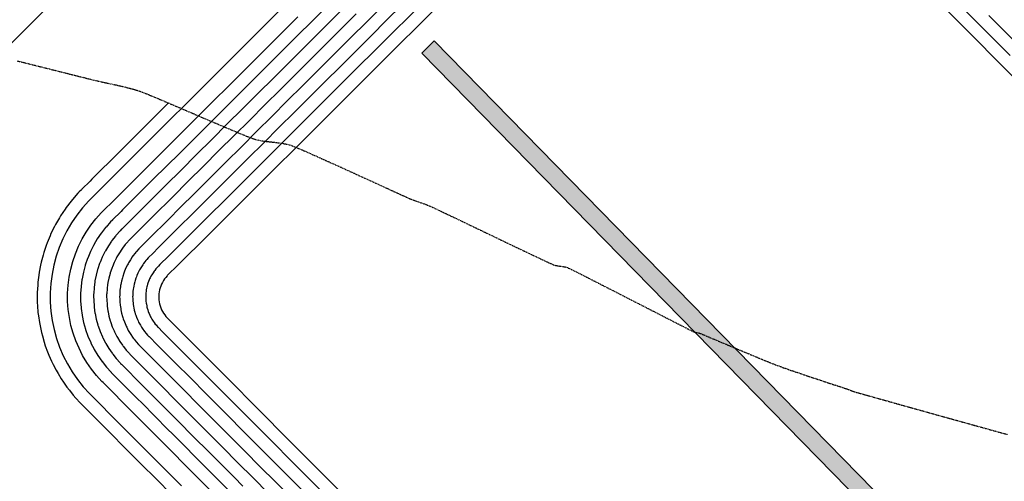
# Model space of a CAD drawing. Units: feet. Extents: x 2270072 to 2278644, y 13806308 to 13814309.
# Drawn here: x 2274698 to 2274925, y 13807423 to 13807529 of the extents above; entities that cross this region are included whole.
import ezdxf

# ---------------------------------------------------------------- set-up
doc = ezdxf.new("R2010")
doc.units = ezdxf.units.FT
doc.header["$MEASUREMENT"] = 0
doc.linetypes.add('HIDDEN2', pattern=[0.1875, 0.125, -0.0625])
for name, color, linetype in [('_XREF', 7, 'Continuous'), ('C-PARC-LOTS', 3, 'Continuous'), ('C-STRM-LINE WORK', 181, 'Continuous'), ('C-TOPO-CONT', 2, 'Continuous'), ('C-TOPO-CONT-MJR', 3, 'Continuous'), ('V-TOPO-CONT-MINR', 250, 'HIDDEN2')]:
    doc.layers.add(name, color=color, linetype=linetype)

msp = doc.modelspace()

# ---------------------------------------------------------------- hatches: boundary and pattern name
at = {"layer": 'C-STRM-LINE WORK'}
h = msp.add_hatch(dxfattribs=at)
h.set_pattern_fill('AR-CONC', color=256)
h.set_pattern_definition([(50, (0, 0), (7.172601826, -0.6275213498), [0.75, -8.25]), (355, (0, 0), (-1.387513336, 7.521921337), [0.6, -6.6]), (100.45144446, (0.598, -0.052), (5.7850884673, 6.8943999097), [0.63740192, -7.01142112]), (46.1842, (0, 2), (10.6724133067, -1.655192808), [1.125, -12.375]), (96.63563549, (0.889, 1.862), (9.346619457, 9.741186008), [0.95610342, -10.5171376]), (351.18416399, (0, 2), (9.3466194505, 9.741186003), [0.9, -9.90000001]), (21, (1, 1.5), (5.9690705212, -4.0261889067), [0.75, -8.25]), (326, (1, 1.5), (2.4331533192, 7.2515004505), [0.6, -6.6]), (71.45144474, (1.4974, 1.1645), (8.4022237673, 3.225311528), [0.6374019, -7.01142112]), (37.5, (0, 0), (0.12159855317, 3.3289385383), [0, -6.52, 0, -6.7, 0, -6.625]), (7.5, (0, 0), (2.6306953744, 3.9441171188), [0, -3.82, 0, -6.37, 0, -2.525]), (327.5, (-2.23, 0), (5.3382243617, -0.22554871734), [0, -2.5, 0, -7.8, 0, -10.35]), (317.5, (-3.23, 0), (5.8318616934, 1.0010498233), [0, -3.25, 0, -5.18, 0, -7.35])])
h.paths.add_polyline_path([(2274930.89, 13807377.97), (2274790.68, 13807521.26), (2274793.54, 13807524.06), (2274933.08, 13807381.44)])

# ---------------------------------------------------------------- linework, layer by layer
at = {"layer": '_XREF', "color": 3}
msp.add_lwpolyline([(2274575.68, 13807615.33), (2274681.95, 13807721.19), (2274787.81, 13807614.92), (2274681.55, 13807509.06)], close=True, dxfattribs=at)
at = {"layer": 'C-PARC-LOTS'}
msp.add_lwpolyline([(2274678.42, 13807724.73), (2274787.81, 13807614.92), (2274681.55, 13807509.06), (2274572.15, 13807618.87)], dxfattribs=at)
at = {"layer": 'C-STRM-LINE WORK'}
msp.add_lwpolyline([(2274930.89, 13807377.97), (2274790.68, 13807521.26), (2274793.54, 13807524.06), (2274933.08, 13807381.44)], dxfattribs=at)
at = {"layer": 'C-TOPO-CONT', "color": 2, "linetype": 'Continuous', "lineweight": -3}
for points, elevation in [([(2274798.18, 13807535.88), (2274791.1, 13807528.82), (2274784.02, 13807521.76), (2274776.93, 13807514.7), (2274769.85, 13807507.64), (2274762.76, 13807500.59), (2274755.68, 13807493.53), (2274748.59, 13807486.47), (2274741.51, 13807479.41), (2274734.42, 13807472.36), (2274732.11, 13807470.05), (2274731.99, 13807469.93), (2274731.68, 13807469.58), (2274731.4, 13807469.22), (2274731.13, 13807468.83), (2274730.9, 13807468.43), (2274730.69, 13807468.01), (2274730.51, 13807467.58), (2274730.36, 13807467.14), (2274730.24, 13807466.69), (2274730.15, 13807466.23), (2274730.09, 13807465.77), (2274730.06, 13807465.3), (2274730.06, 13807465.11), (2274730.06, 13807464.84), (2274730.09, 13807464.37), (2274730.16, 13807463.91), (2274730.25, 13807463.45), (2274730.38, 13807463), (2274730.53, 13807462.56), (2274730.71, 13807462.13), (2274730.93, 13807461.72), (2274731.16, 13807461.32), (2274731.43, 13807460.93), (2274731.72, 13807460.57), (2274732.03, 13807460.22), (2274732.1, 13807460.16), (2274738.88, 13807453.35), (2274745.94, 13807446.26), (2274753, 13807439.18), (2274760.05, 13807432.09), (2274767.11, 13807425.01), (2274774.17, 13807417.92)], 627), ([(2274771.31, 13807534.51), (2274765.24, 13807528.46), (2274764.23, 13807527.46), (2274763.21, 13807526.45), (2274757.14, 13807520.4), (2274756.13, 13807519.39), (2274750.06, 13807513.34), (2274749.05, 13807512.33), (2274742.97, 13807506.28), (2274741.96, 13807505.27), (2274735.89, 13807499.22), (2274734.88, 13807498.22), (2274728.8, 13807492.17), (2274722.73, 13807486.12), (2274721.72, 13807485.11), (2274721.39, 13807484.78), (2274719.41, 13807482.81), (2274719.39, 13807482.79), (2274718.98, 13807482.37), (2274717.91, 13807481.17), (2274717.87, 13807481.13), (2274717.83, 13807481.07), (2274716.84, 13807479.81), (2274716.81, 13807479.76), (2274715.91, 13807478.43), (2274715.1, 13807477.05), (2274715.07, 13807476.99), (2274715.04, 13807476.93), (2274714.32, 13807475.5), (2274713.71, 13807474.03), (2274713.68, 13807473.97), (2274713.66, 13807473.9), (2274713.14, 13807472.39), (2274713.12, 13807472.32), (2274712.71, 13807470.78), (2274712.4, 13807469.21), (2274712.38, 13807469.15), (2274712.37, 13807469.08), (2274712.17, 13807467.49), (2274712.07, 13807465.9), (2274712.06, 13807465.83), (2274712.06, 13807465.8), (2274712.05, 13807465.14), (2274712.07, 13807464.2), (2274712.07, 13807464.16), (2274712.18, 13807462.57), (2274712.19, 13807462.5), (2274712.2, 13807462.44), (2274712.42, 13807460.85), (2274712.43, 13807460.79), (2274712.75, 13807459.22), (2274713.18, 13807457.68), (2274713.2, 13807457.61), (2274713.22, 13807457.55), (2274713.75, 13807456.04), (2274714.38, 13807454.57), (2274714.41, 13807454.51), (2274714.44, 13807454.45), (2274715.16, 13807453.02), (2274715.2, 13807452.97), (2274716.02, 13807451.59), (2274716.92, 13807450.28), (2274716.96, 13807450.22), (2274717, 13807450.17), (2274718, 13807448.91), (2274719.07, 13807447.73), (2274719.12, 13807447.68), (2274719.33, 13807447.46), (2274719.34, 13807447.45), (2274725.16, 13807441.61), (2274726.13, 13807440.64), (2274732.18, 13807434.57), (2274733.19, 13807433.56), (2274734.19, 13807432.54), (2274740.24, 13807426.47), (2274746.29, 13807420.4)], 633), ([(2274926.23, 13807520.69), (2274920.18, 13807526.76), (2274919.17, 13807527.78), (2274913.13, 13807533.85)], 628), ([(2274759.29, 13807532.41), (2274752.2, 13807525.36), (2274745.12, 13807518.3), (2274738.03, 13807511.24), (2274730.95, 13807504.18), (2274723.86, 13807497.13), (2274716.78, 13807490.07), (2274714.47, 13807487.77), (2274713.92, 13807487.2), (2274712.5, 13807485.61), (2274711.18, 13807483.93), (2274709.99, 13807482.17), (2274708.91, 13807480.33), (2274707.96, 13807478.42), (2274707.13, 13807476.45), (2274706.44, 13807474.43), (2274705.89, 13807472.37), (2274705.48, 13807470.28), (2274705.2, 13807468.16), (2274705.07, 13807466.03), (2274705.05, 13807465.16), (2274705.08, 13807463.9), (2274705.23, 13807461.77), (2274705.52, 13807459.66), (2274705.95, 13807457.57), (2274706.52, 13807455.52), (2274707.23, 13807453.5), (2274708.07, 13807451.54), (2274709.03, 13807449.64), (2274710.12, 13807447.81), (2274711.34, 13807446.05), (2274712.66, 13807444.38), (2274714.1, 13807442.8), (2274714.38, 13807442.51), (2274721.17, 13807435.7), (2274728.23, 13807428.62), (2274735.28, 13807421.53)], 634), ([(2274773.43, 13807532.39), (2274768.37, 13807527.35), (2274766.34, 13807525.33), (2274764.32, 13807523.31), (2274759.26, 13807518.27), (2274757.24, 13807516.26), (2274752.17, 13807511.21), (2274750.15, 13807509.2), (2274745.09, 13807504.16), (2274743.07, 13807502.14), (2274738.01, 13807497.1), (2274735.98, 13807495.08), (2274730.92, 13807490.04), (2274725.86, 13807485), (2274723.84, 13807482.98), (2274723.18, 13807482.33), (2274721.53, 13807480.68), (2274721.49, 13807480.65), (2274721.15, 13807480.29), (2274720.26, 13807479.3), (2274720.17, 13807479.2), (2274720.09, 13807479.1), (2274719.27, 13807478.05), (2274719.19, 13807477.94), (2274718.45, 13807476.83), (2274717.77, 13807475.68), (2274717.7, 13807475.57), (2274717.65, 13807475.45), (2274717.05, 13807474.25), (2274716.54, 13807473.02), (2274716.48, 13807472.9), (2274716.44, 13807472.77), (2274716.01, 13807471.51), (2274715.98, 13807471.38), (2274715.63, 13807470.1), (2274715.37, 13807468.79), (2274715.34, 13807468.66), (2274715.33, 13807468.53), (2274715.16, 13807467.21), (2274715.07, 13807465.87), (2274715.06, 13807465.74), (2274715.06, 13807465.69), (2274715.05, 13807465.14), (2274715.07, 13807464.35), (2274715.07, 13807464.28), (2274715.16, 13807462.95), (2274715.17, 13807462.81), (2274715.19, 13807462.68), (2274715.37, 13807461.36), (2274715.4, 13807461.23), (2274715.67, 13807459.92), (2274716.03, 13807458.64), (2274716.06, 13807458.51), (2274716.11, 13807458.39), (2274716.55, 13807457.13), (2274717.07, 13807455.9), (2274717.12, 13807455.78), (2274717.18, 13807455.66), (2274717.79, 13807454.47), (2274717.86, 13807454.36), (2274718.54, 13807453.21), (2274719.3, 13807452.12), (2274719.37, 13807452.01), (2274719.46, 13807451.9), (2274720.28, 13807450.86), (2274721.18, 13807449.87), (2274721.27, 13807449.77), (2274721.45, 13807449.59), (2274721.47, 13807449.57), (2274726.32, 13807444.7), (2274728.25, 13807442.76), (2274733.3, 13807437.7), (2274735.31, 13807435.67), (2274737.33, 13807433.65), (2274742.37, 13807428.59), (2274747.41, 13807423.53), (2274749.43, 13807421.51)], 632), ([(2274786.86, 13807533.07), (2274781.8, 13807528.03), (2274779.78, 13807526.01), (2274777.76, 13807523.99), (2274772.7, 13807518.95), (2274767.64, 13807513.91), (2274765.61, 13807511.9), (2274760.55, 13807506.85), (2274758.53, 13807504.84), (2274753.47, 13807499.8), (2274751.44, 13807497.78), (2274746.38, 13807492.74), (2274744.36, 13807490.72), (2274739.3, 13807485.68), (2274737.27, 13807483.66), (2274735.25, 13807481.65), (2274730.19, 13807476.61), (2274728.54, 13807474.96), (2274727.88, 13807474.31), (2274727.79, 13807474.22), (2274727.66, 13807474.08), (2274727.3, 13807473.68), (2274727.08, 13807473.43), (2274726.87, 13807473.17), (2274726.54, 13807472.75), (2274726.36, 13807472.47), (2274726.06, 13807472.03), (2274725.79, 13807471.57), (2274725.62, 13807471.28), (2274725.47, 13807470.98), (2274725.23, 13807470.51), (2274725.03, 13807470.02), (2274724.9, 13807469.71), (2274724.79, 13807469.39), (2274724.62, 13807468.89), (2274724.53, 13807468.57), (2274724.4, 13807468.05), (2274724.29, 13807467.53), (2274724.23, 13807467.2), (2274724.18, 13807466.87), (2274724.11, 13807466.34), (2274724.08, 13807465.81), (2274724.06, 13807465.48), (2274724.06, 13807465.34), (2274724.05, 13807465.12), (2274724.06, 13807464.81), (2274724.06, 13807464.61), (2274724.1, 13807464.08), (2274724.13, 13807463.75), (2274724.17, 13807463.42), (2274724.24, 13807462.89), (2274724.31, 13807462.56), (2274724.42, 13807462.04), (2274724.56, 13807461.53), (2274724.65, 13807461.21), (2274724.76, 13807460.89), (2274724.94, 13807460.39), (2274725.15, 13807459.9), (2274725.28, 13807459.59), (2274725.43, 13807459.29), (2274725.67, 13807458.82), (2274725.84, 13807458.53), (2274726.11, 13807458.07), (2274726.42, 13807457.64), (2274726.61, 13807457.36), (2274726.81, 13807457.1), (2274727.15, 13807456.68), (2274727.5, 13807456.29), (2274727.73, 13807456.04), (2274727.8, 13807455.97), (2274727.84, 13807455.92), (2274729.78, 13807453.98), (2274734.63, 13807449.11), (2274736.65, 13807447.09), (2274741.69, 13807442.03), (2274746.73, 13807436.97), (2274748.75, 13807434.94), (2274750.76, 13807432.92), (2274755.8, 13807427.86), (2274757.82, 13807425.83), (2274762.86, 13807420.77)], 629), ([(2274931.16, 13807511.49), (2274924.11, 13807518.57), (2274917.05, 13807525.66), (2274909.99, 13807532.74)], 627), ([(2274745.18, 13807417.27), (2274738.12, 13807424.35), (2274731.06, 13807431.44), (2274724, 13807438.52), (2274717.22, 13807445.33), (2274716.96, 13807445.59), (2274715.71, 13807446.97), (2274714.55, 13807448.43), (2274713.49, 13807449.97), (2274712.53, 13807451.57), (2274711.69, 13807453.24), (2274710.95, 13807454.95), (2274710.34, 13807456.71), (2274709.84, 13807458.51), (2274709.46, 13807460.34), (2274709.2, 13807462.19), (2274709.07, 13807464.05), (2274709.05, 13807465.15), (2274709.07, 13807465.92), (2274709.18, 13807467.78), (2274709.42, 13807469.63), (2274709.79, 13807471.46), (2274710.27, 13807473.26), (2274710.87, 13807475.03), (2274711.59, 13807476.75), (2274712.43, 13807478.42), (2274713.37, 13807480.03), (2274714.42, 13807481.58), (2274715.57, 13807483.05), (2274716.81, 13807484.44), (2274717.29, 13807484.93), (2274719.6, 13807487.23), (2274726.69, 13807494.29), (2274733.77, 13807501.35), (2274740.86, 13807508.41), (2274747.94, 13807515.47), (2274755.02, 13807522.52), (2274762.11, 13807529.58)], 634), ([(2274775.55, 13807530.26), (2274771.5, 13807526.23), (2274768.46, 13807523.2), (2274765.42, 13807520.18), (2274761.38, 13807516.15), (2274758.34, 13807513.12), (2274754.29, 13807509.09), (2274751.26, 13807506.06), (2274747.21, 13807502.03), (2274744.17, 13807499.01), (2274740.12, 13807494.97), (2274737.09, 13807491.95), (2274733.04, 13807487.92), (2274728.99, 13807483.88), (2274725.95, 13807480.86), (2274724.96, 13807479.87), (2274723.64, 13807478.56), (2274723.59, 13807478.5), (2274723.32, 13807478.22), (2274722.61, 13807477.43), (2274722.47, 13807477.28), (2274722.35, 13807477.12), (2274721.69, 13807476.28), (2274721.58, 13807476.11), (2274720.98, 13807475.23), (2274720.44, 13807474.31), (2274720.34, 13807474.14), (2274720.25, 13807473.96), (2274719.78, 13807473.01), (2274719.37, 13807472.02), (2274719.29, 13807471.84), (2274719.23, 13807471.65), (2274718.88, 13807470.64), (2274718.83, 13807470.45), (2274718.55, 13807469.42), (2274718.34, 13807468.37), (2274718.3, 13807468.17), (2274718.28, 13807467.98), (2274718.14, 13807466.92), (2274718.07, 13807465.85), (2274718.06, 13807465.65), (2274718.06, 13807465.57), (2274718.05, 13807465.13), (2274718.07, 13807464.5), (2274718.07, 13807464.39), (2274718.14, 13807463.32), (2274718.16, 13807463.12), (2274718.18, 13807462.93), (2274718.33, 13807461.87), (2274718.37, 13807461.67), (2274718.59, 13807460.63), (2274718.87, 13807459.6), (2274718.93, 13807459.41), (2274718.99, 13807459.22), (2274719.34, 13807458.21), (2274719.76, 13807457.23), (2274719.84, 13807457.05), (2274719.93, 13807456.87), (2274720.42, 13807455.92), (2274720.52, 13807455.75), (2274721.06, 13807454.83), (2274721.67, 13807453.96), (2274721.78, 13807453.79), (2274721.91, 13807453.63), (2274722.57, 13807452.8), (2274723.29, 13807452.01), (2274723.42, 13807451.86), (2274723.57, 13807451.71), (2274723.59, 13807451.69), (2274727.47, 13807447.8), (2274730.38, 13807444.88), (2274734.41, 13807440.83), (2274737.44, 13807437.79), (2274740.46, 13807434.76), (2274744.49, 13807430.71), (2274748.53, 13807426.66), (2274751.55, 13807423.62), (2274755.59, 13807419.57)], 631), ([(2274788.98, 13807530.94), (2274782.91, 13807524.89), (2274781.9, 13807523.89), (2274780.89, 13807522.88), (2274774.81, 13807516.83), (2274768.74, 13807510.78), (2274767.73, 13807509.77), (2274761.66, 13807503.72), (2274760.64, 13807502.71), (2274754.57, 13807496.66), (2274753.56, 13807495.65), (2274747.49, 13807489.6), (2274746.48, 13807488.6), (2274740.4, 13807482.55), (2274739.39, 13807481.54), (2274738.38, 13807480.53), (2274732.31, 13807474.48), (2274730.33, 13807472.51), (2274730, 13807472.18), (2274729.89, 13807472.07), (2274729.82, 13807472), (2274729.65, 13807471.8), (2274729.38, 13807471.51), (2274729.13, 13807471.19), (2274728.97, 13807470.98), (2274728.75, 13807470.65), (2274728.6, 13807470.43), (2274728.46, 13807470.2), (2274728.26, 13807469.85), (2274728.08, 13807469.5), (2274727.96, 13807469.26), (2274727.86, 13807469.01), (2274727.71, 13807468.64), (2274727.58, 13807468.27), (2274727.49, 13807468.01), (2274727.39, 13807467.63), (2274727.32, 13807467.37), (2274727.26, 13807467.11), (2274727.19, 13807466.72), (2274727.14, 13807466.32), (2274727.1, 13807466.05), (2274727.08, 13807465.79), (2274727.06, 13807465.39), (2274727.06, 13807465.23), (2274727.06, 13807465.12), (2274727.06, 13807464.96), (2274727.06, 13807464.72), (2274727.08, 13807464.46), (2274727.11, 13807464.06), (2274727.16, 13807463.66), (2274727.2, 13807463.4), (2274727.28, 13807463.01), (2274727.34, 13807462.75), (2274727.41, 13807462.49), (2274727.51, 13807462.1), (2274727.65, 13807461.73), (2274727.73, 13807461.47), (2274727.84, 13807461.23), (2274728, 13807460.86), (2274728.18, 13807460.51), (2274728.3, 13807460.27), (2274728.5, 13807459.92), (2274728.64, 13807459.7), (2274728.79, 13807459.48), (2274729.02, 13807459.15), (2274729.27, 13807458.83), (2274729.43, 13807458.62), (2274729.61, 13807458.43), (2274729.88, 13807458.13), (2274729.92, 13807458.09), (2274729.97, 13807458.04), (2274730.94, 13807457.07), (2274736.76, 13807451.23), (2274737.76, 13807450.22), (2274743.81, 13807444.14), (2274749.86, 13807438.07), (2274750.87, 13807437.06), (2274751.88, 13807436.05), (2274757.93, 13807429.98), (2274758.94, 13807428.96), (2274764.99, 13807422.89), (2274771.04, 13807416.82)], 628), ([(2274928.36, 13807522.81), (2274923.32, 13807527.87), (2274921.3, 13807529.89)], 629), ([(2274732.25, 13807509.71), (2274728.83, 13807506.31), (2274728.54, 13807506.02), (2274721.75, 13807499.25), (2274720.91, 13807498.42), (2274714.66, 13807492.19), (2274714.24, 13807491.77), (2274712.35, 13807489.89), (2274712.24, 13807489.78), (2274711.75, 13807489.28), (2274711.45, 13807488.95), (2274710.19, 13807487.54), (2274709.9, 13807487.17), (2274708.76, 13807485.7), (2274708.48, 13807485.29), (2274707.45, 13807483.77), (2274707.18, 13807483.31), (2274706.27, 13807481.75), (2274706.02, 13807481.26), (2274705.23, 13807479.67), (2274705.01, 13807479.13), (2274704.33, 13807477.51), (2274704.13, 13807476.94), (2274703.58, 13807475.31), (2274703.41, 13807474.69), (2274702.97, 13807473.05), (2274702.84, 13807472.41), (2274702.51, 13807470.76), (2274702.43, 13807470.09), (2274702.21, 13807468.45), (2274702.17, 13807467.75), (2274702.07, 13807466.12), (2274702.06, 13807465.82), (2274702.05, 13807465.16), (2274702.06, 13807464.73), (2274702.08, 13807463.79), (2274702.13, 13807463.05), (2274702.24, 13807461.46), (2274702.35, 13807460.7), (2274702.56, 13807459.15), (2274702.72, 13807458.38), (2274703.03, 13807456.87), (2274703.25, 13807456.08), (2274703.66, 13807454.62), (2274703.93, 13807453.83), (2274704.43, 13807452.42), (2274704.77, 13807451.63), (2274705.35, 13807450.27), (2274705.74, 13807449.49), (2274706.41, 13807448.19), (2274706.86, 13807447.43), (2274707.6, 13807446.19), (2274708.11, 13807445.45), (2274708.92, 13807444.27), (2274709.49, 13807443.56), (2274710.37, 13807442.44), (2274710.99, 13807441.76), (2274711.94, 13807440.71), (2274712.07, 13807440.59), (2274712.26, 13807440.39), (2274715.21, 13807437.43), (2274719.04, 13807433.58), (2274722.2, 13807430.41), (2274726.1, 13807426.5), (2274729.35, 13807423.23), (2274733.16, 13807419.41)], 633)]:
    msp.add_lwpolyline(points, dxfattribs=dict(at, elevation=elevation))
at = {"layer": 'C-TOPO-CONT-MJR', "color": 3, "linetype": 'Continuous', "lineweight": -3, "elevation": 630}
msp.add_lwpolyline([(2274780.7, 13807531.16), (2274777.66, 13807528.14), (2274774.63, 13807525.11), (2274770.58, 13807521.08), (2274766.53, 13807517.05), (2274763.49, 13807514.02), (2274759.45, 13807509.99), (2274756.41, 13807506.96), (2274752.36, 13807502.93), (2274749.33, 13807499.91), (2274745.28, 13807495.87), (2274742.24, 13807492.85), (2274738.19, 13807488.81), (2274735.16, 13807485.79), (2274732.12, 13807482.77), (2274728.07, 13807478.73), (2274726.75, 13807477.42), (2274725.76, 13807476.43), (2274725.69, 13807476.36), (2274725.49, 13807476.15), (2274724.95, 13807475.55), (2274724.78, 13807475.35), (2274724.61, 13807475.14), (2274724.12, 13807474.51), (2274723.97, 13807474.29), (2274723.52, 13807473.63), (2274723.12, 13807472.94), (2274722.98, 13807472.71), (2274722.86, 13807472.47), (2274722.51, 13807471.76), (2274722.2, 13807471.02), (2274722.1, 13807470.77), (2274722.01, 13807470.52), (2274721.75, 13807469.76), (2274721.68, 13807469.51), (2274721.47, 13807468.73), (2274721.32, 13807467.95), (2274721.27, 13807467.69), (2274721.23, 13807467.42), (2274721.13, 13807466.63), (2274721.08, 13807465.83), (2274721.06, 13807465.57), (2274721.06, 13807465.46), (2274721.05, 13807465.13), (2274721.06, 13807464.66), (2274721.07, 13807464.5), (2274721.12, 13807463.7), (2274721.14, 13807463.44), (2274721.18, 13807463.17), (2274721.29, 13807462.38), (2274721.34, 13807462.12), (2274721.5, 13807461.33), (2274721.72, 13807460.56), (2274721.79, 13807460.31), (2274721.88, 13807460.06), (2274722.14, 13807459.3), (2274722.46, 13807458.57), (2274722.56, 13807458.32), (2274722.68, 13807458.08), (2274723.04, 13807457.37), (2274723.18, 13807457.14), (2274723.59, 13807456.45), (2274724.04, 13807455.8), (2274724.2, 13807455.58), (2274724.36, 13807455.37), (2274724.86, 13807454.74), (2274725.4, 13807454.15), (2274725.58, 13807453.95), (2274725.68, 13807453.84), (2274725.72, 13807453.81), (2274728.63, 13807450.89), (2274732.5, 13807446.99), (2274735.53, 13807443.96), (2274739.56, 13807439.91), (2274743.6, 13807435.86), (2274746.62, 13807432.82), (2274749.65, 13807429.79), (2274753.68, 13807425.74), (2274756.7, 13807422.7), (2274760.74, 13807418.66)], dxfattribs=at)
at = {"layer": 'V-TOPO-CONT-MINR', "color": 250, "linetype": 'HIDDEN2', "lineweight": -3, "elevation": 633}
msp.add_lwpolyline([(2274697.46, 13807519.45), (2274699.91, 13807518.84), (2274702.38, 13807518.22), (2274704.81, 13807517.61), (2274707.14, 13807517.02), (2274709.3, 13807516.48), (2274711.23, 13807516), (2274712.85, 13807515.59), (2274714.11, 13807515.28), (2274714.95, 13807515.07), (2274715.88, 13807514.85), (2274716.9, 13807514.62), (2274717.97, 13807514.39), (2274719.09, 13807514.14), (2274720.22, 13807513.9), (2274721.34, 13807513.64), (2274722.45, 13807513.38), (2274723.51, 13807513.11), (2274724.51, 13807512.84), (2274725.43, 13807512.56), (2274726.25, 13807512.26), (2274727.49, 13807511.76), (2274729.1, 13807511.1), (2274731, 13807510.3), (2274733.12, 13807509.39), (2274735.41, 13807508.42), (2274737.79, 13807507.4), (2274740.2, 13807506.36), (2274742.57, 13807505.35), (2274744.83, 13807504.39), (2274746.92, 13807503.5), (2274748.76, 13807502.73), (2274750.3, 13807502.1), (2274751.47, 13807501.65), (2274752.2, 13807501.4), (2274753.03, 13807501.19), (2274753.91, 13807501.03), (2274754.83, 13807500.91), (2274755.76, 13807500.8), (2274756.7, 13807500.7), (2274757.63, 13807500.59), (2274758.54, 13807500.46), (2274759.42, 13807500.29), (2274760.25, 13807500.08), (2274760.94, 13807499.83), (2274762.07, 13807499.37), (2274763.58, 13807498.72), (2274765.39, 13807497.92), (2274767.46, 13807497), (2274769.7, 13807495.99), (2274772.06, 13807494.93), (2274774.47, 13807493.83), (2274776.87, 13807492.73), (2274779.2, 13807491.67), (2274781.38, 13807490.67), (2274783.36, 13807489.77), (2274785.07, 13807488.98), (2274786.45, 13807488.36), (2274787.42, 13807487.92), (2274787.94, 13807487.69), (2274788.56, 13807487.45), (2274789.22, 13807487.21), (2274789.9, 13807486.97), (2274790.58, 13807486.73), (2274791.26, 13807486.5), (2274791.91, 13807486.25), (2274792.53, 13807486), (2274793.07, 13807485.76), (2274794.12, 13807485.27), (2274795.6, 13807484.56), (2274797.44, 13807483.69), (2274799.56, 13807482.67), (2274801.9, 13807481.55), (2274804.38, 13807480.36), (2274806.93, 13807479.14), (2274809.47, 13807477.92), (2274811.93, 13807476.74), (2274814.25, 13807475.64), (2274816.34, 13807474.64), (2274818.13, 13807473.8), (2274819.55, 13807473.13), (2274820.53, 13807472.68), (2274820.99, 13807472.48), (2274821.5, 13807472.34), (2274822.04, 13807472.24), (2274822.6, 13807472.16), (2274823.16, 13807472.08), (2274823.7, 13807471.97), (2274824.21, 13807471.83), (2274824.69, 13807471.61), (2274825.71, 13807471.11), (2274827.21, 13807470.36), (2274829.1, 13807469.4), (2274831.3, 13807468.28), (2274833.73, 13807467.04), (2274836.31, 13807465.72), (2274838.97, 13807464.36), (2274841.62, 13807463.01), (2274844.18, 13807461.69), (2274846.57, 13807460.47), (2274848.73, 13807459.36), (2274850.55, 13807458.43), (2274851.98, 13807457.7), (2274852.92, 13807457.23), (2274853.3, 13807457.04), (2274853.61, 13807456.95), (2274853.94, 13807456.89), (2274854.28, 13807456.83), (2274854.59, 13807456.75), (2274854.92, 13807456.63), (2274855.66, 13807456.32), (2274856.76, 13807455.85), (2274858.14, 13807455.27), (2274859.75, 13807454.59), (2274861.51, 13807453.85), (2274863.37, 13807453.06), (2274865.24, 13807452.28), (2274867.08, 13807451.51), (2274868.81, 13807450.79), (2274870.36, 13807450.16), (2274871.67, 13807449.63), (2274872.67, 13807449.24), (2274873.74, 13807448.85), (2274875.08, 13807448.38), (2274876.64, 13807447.85), (2274878.34, 13807447.27), (2274880.12, 13807446.68), (2274881.89, 13807446.09), (2274883.6, 13807445.52), (2274885.18, 13807445), (2274886.55, 13807444.55), (2274887.64, 13807444.19), (2274888.39, 13807443.95), (2274888.72, 13807443.84), (2274889.03, 13807443.71), (2274889.36, 13807443.58), (2274889.69, 13807443.45), (2274890, 13807443.33), (2274890.41, 13807443.21), (2274891.44, 13807442.92), (2274893.01, 13807442.48), (2274895.03, 13807441.91), (2274897.43, 13807441.24), (2274900.13, 13807440.48), (2274903.05, 13807439.66), (2274906.1, 13807438.81), (2274909.2, 13807437.94), (2274912.28, 13807437.09), (2274915.25, 13807436.26), (2274918.03, 13807435.49), (2274920.54, 13807434.79), (2274922.69, 13807434.19), (2274924.42, 13807433.72), (2274925.63, 13807433.39)], dxfattribs=at)

doc.saveas('drawing.dxf')
